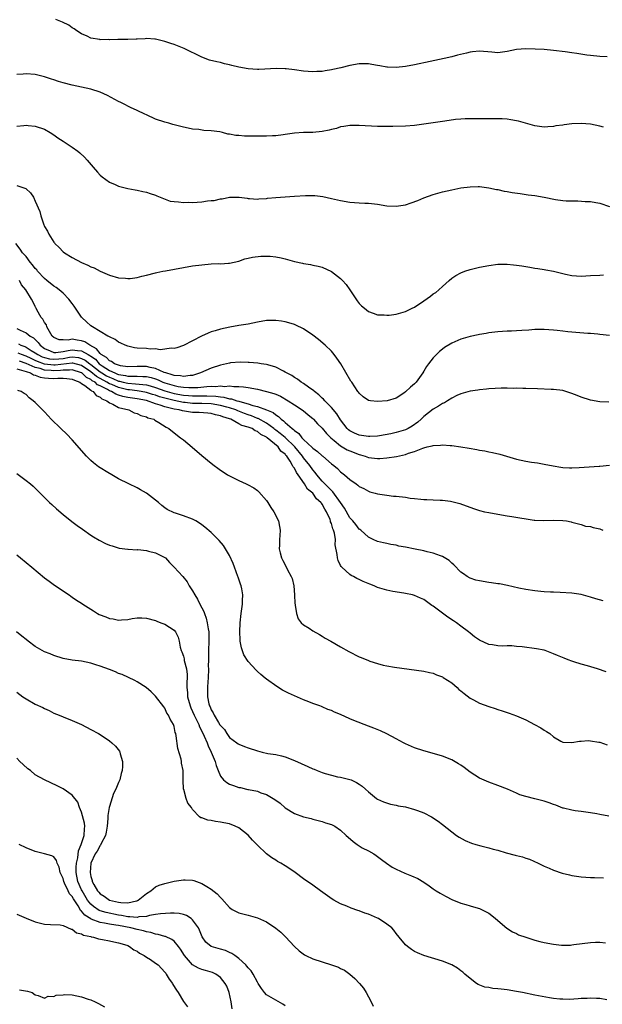
# Model space of a CAD drawing. Units: inches. Extents: x 2598000 to 2601000, y 1536000 to 1539000.
# Drawn here: x 2600502 to 2600628, y 1538624 to 1538837 of the extents above; entities that cross this region are included whole.
import ezdxf

# ---------------------------------------------------------------- set-up
doc = ezdxf.new("R2010")
doc.units = ezdxf.units.IN
doc.header["$MEASUREMENT"] = 0
doc.layers.add('LD25981536_10ft', color=102, linetype='Continuous')

msp = doc.modelspace()

# ---------------------------------------------------------------- linework, layer by layer
at = {"layer": 'LD25981536_10ft'}
for points, elevation in [([(2600628.59, 1538829.41), (2600627, 1538829.48), (2600625, 1538829.65), (2600624.23, 1538829.77), (2600622.06, 1538830.06), (2600621, 1538830.24), (2600619.55, 1538830.45), (2600617, 1538830.77), (2600615, 1538830.95), (2600613.06, 1538831.06), (2600611, 1538831.12), (2600609, 1538830.95), (2600607, 1538830.51), (2600605, 1538830.23), (2600603.65, 1538830.35), (2600601, 1538830.62), (2600599.52, 1538830.48), (2600599, 1538830.41), (2600598.2, 1538830.2), (2600596.27, 1538829.73), (2600595, 1538829.39), (2600593.4, 1538829), (2600590.33, 1538828.33), (2600587, 1538827.65), (2600585, 1538827.29), (2600583, 1538827.08), (2600581.15, 1538827.15), (2600581, 1538827.14), (2600579.45, 1538827.45), (2600579, 1538827.49), (2600577.74, 1538827.74), (2600577, 1538827.84), (2600575, 1538827.88), (2600573, 1538827.53), (2600571.02, 1538827.02), (2600569.34, 1538826.66), (2600569, 1538826.55), (2600567.63, 1538826.37), (2600567, 1538826.22), (2600565.83, 1538826.17), (2600565, 1538826.12), (2600563, 1538826.26), (2600561, 1538826.54), (2600559.24, 1538826.76), (2600559, 1538826.78), (2600557.15, 1538826.85), (2600553.35, 1538826.65), (2600553, 1538826.65), (2600551, 1538826.8), (2600549, 1538827.17), (2600547.49, 1538827.49), (2600547, 1538827.65), (2600545.87, 1538827.87), (2600545, 1538828.13), (2600544.27, 1538828.27), (2600542.68, 1538828.68), (2600541, 1538829.29), (2600537.19, 1538831.19), (2600535, 1538832.05), (2600534.27, 1538832.27), (2600533, 1538832.7), (2600531, 1538833.17), (2600530.84, 1538833.16), (2600529, 1538833.31), (2600528.74, 1538833.26), (2600527, 1538833.22), (2600526.8, 1538833.2), (2600525, 1538833.15), (2600523, 1538833.13), (2600522.86, 1538833.14), (2600521, 1538833.08), (2600520.91, 1538833.09), (2600519, 1538833.06), (2600518.91, 1538833.09), (2600517, 1538833.41), (2600516.18, 1538833.82), (2600515, 1538834.36), (2600513.99, 1538835), (2600513.42, 1538835.42), (2600513, 1538835.68), (2600512.22, 1538836.22), (2600510.89, 1538836.89), (2600509.45, 1538837.45)], 8620), ([(2600627.82, 1538814.18), (2600627, 1538814.39), (2600625, 1538814.79), (2600623, 1538814.93), (2600621, 1538814.86), (2600619.32, 1538814.68), (2600619, 1538814.62), (2600617.55, 1538814.45), (2600617, 1538814.3), (2600615.75, 1538814.25), (2600615, 1538814.13), (2600613, 1538814.44), (2600609.46, 1538815.46), (2600609, 1538815.53), (2600607.78, 1538815.78), (2600607, 1538815.88), (2600605.95, 1538815.95), (2600605, 1538815.99), (2600603.98, 1538815.98), (2600603, 1538815.96), (2600599.98, 1538815.98), (2600599, 1538816), (2600597.95, 1538815.95), (2600597, 1538815.93), (2600595.8, 1538815.8), (2600593.49, 1538815.49), (2600593, 1538815.4), (2600589, 1538814.78), (2600587, 1538814.54), (2600585, 1538814.39), (2600582.29, 1538814.29), (2600581, 1538814.3), (2600579.67, 1538814.33), (2600579, 1538814.33), (2600575, 1538814.49), (2600573, 1538814.5), (2600571.71, 1538814.29), (2600571, 1538814.23), (2600570.11, 1538813.89), (2600569, 1538813.69), (2600568.5, 1538813.5), (2600567, 1538813.22), (2600565, 1538813.01), (2600563, 1538812.99), (2600561, 1538812.89), (2600559, 1538812.58), (2600558.54, 1538812.54), (2600557, 1538812.29), (2600556.27, 1538812.27), (2600555, 1538812.19), (2600553, 1538812.21), (2600552.2, 1538812.2), (2600551, 1538812.24), (2600550.24, 1538812.24), (2600549, 1538812.34), (2600548.36, 1538812.36), (2600547, 1538812.64), (2600546.64, 1538812.64), (2600545.44, 1538813), (2600544.86, 1538813.14), (2600543, 1538813.39), (2600541.45, 1538813.45), (2600540.37, 1538813.63), (2600539, 1538813.75), (2600538.04, 1538813.96), (2600537, 1538814.13), (2600535, 1538814.64), (2600534.74, 1538814.74), (2600533.85, 1538815), (2600533, 1538815.23), (2600531, 1538815.93), (2600529, 1538816.83), (2600528.68, 1538817), (2600527, 1538817.74), (2600525.58, 1538818.42), (2600525, 1538818.71), (2600524.51, 1538819), (2600523.5, 1538819.5), (2600523, 1538819.71), (2600520.62, 1538821), (2600519, 1538821.7), (2600517, 1538822.37), (2600515, 1538822.84), (2600513, 1538823.24), (2600511, 1538823.75), (2600510.04, 1538824.04), (2600509, 1538824.39), (2600508.52, 1538824.52), (2600507, 1538825.05), (2600505, 1538825.54), (2600503, 1538825.7), (2600502.36, 1538825.64), (2600501, 1538825.56)], 8610), ([(2600501, 1538814.4), (2600502.5, 1538814.5), (2600503, 1538814.58), (2600503.44, 1538814.56), (2600505, 1538814.39), (2600507, 1538813.72), (2600508.22, 1538813), (2600509, 1538812.5), (2600509.86, 1538811.86), (2600511, 1538811.11), (2600513, 1538809.84), (2600514.2, 1538809), (2600514.64, 1538808.64), (2600515.64, 1538807.64), (2600516.23, 1538807), (2600517.48, 1538805.48), (2600518.42, 1538804.42), (2600519, 1538803.81), (2600519.43, 1538803.43), (2600521, 1538802.29), (2600522.26, 1538801.74), (2600523, 1538801.39), (2600525, 1538800.87), (2600526.58, 1538800.58), (2600527, 1538800.52), (2600528.24, 1538800.24), (2600529, 1538800.13), (2600529.79, 1538799.79), (2600531, 1538799.46), (2600531.28, 1538799.28), (2600534.17, 1538798.17), (2600535, 1538798.08), (2600535.96, 1538798.04), (2600537, 1538797.87), (2600538.09, 1538797.91), (2600539, 1538797.88), (2600541, 1538798.03), (2600542.21, 1538798.21), (2600543, 1538798.29), (2600543.67, 1538798.33), (2600545, 1538798.65), (2600545.36, 1538798.64), (2600547, 1538798.99), (2600549.03, 1538799.03), (2600550.78, 1538798.78), (2600551, 1538798.72), (2600551.28, 1538798.72), (2600553, 1538798.57), (2600553.35, 1538798.65), (2600555, 1538798.76), (2600555.19, 1538798.81), (2600557, 1538798.98), (2600561, 1538799.22), (2600563.41, 1538799.41), (2600565, 1538799.41), (2600565.4, 1538799.4), (2600567.17, 1538799.17), (2600569, 1538798.77), (2600571, 1538798.3), (2600573, 1538797.94), (2600575, 1538797.8), (2600576.24, 1538797.76), (2600577, 1538797.75), (2600579, 1538797.51), (2600581, 1538797.16), (2600583, 1538797.08), (2600585, 1538797.4), (2600586.23, 1538797.77), (2600587.69, 1538798.31), (2600589, 1538798.87), (2600591, 1538799.59), (2600593, 1538800.16), (2600595, 1538800.61), (2600597, 1538801.01), (2600599, 1538801.27), (2600600.7, 1538801.3), (2600601, 1538801.31), (2600603, 1538801.07), (2600604.7, 1538800.7), (2600605, 1538800.65), (2600606.35, 1538800.35), (2600607, 1538800.25), (2600608.06, 1538800.06), (2600609.79, 1538799.79), (2600611.55, 1538799.55), (2600613, 1538799.39), (2600615, 1538799.04), (2600617.47, 1538798.53), (2600619, 1538798.32), (2600619.78, 1538798.22), (2600621, 1538798.21), (2600622.24, 1538798.24), (2600623.89, 1538798.11), (2600625, 1538798.07), (2600626.15, 1538797.85), (2600627, 1538797.74), (2600629.15, 1538797)], 8600), ([(2600501, 1538801.58), (2600502.92, 1538800.92), (2600503, 1538800.83), (2600503.98, 1538799.98), (2600504.58, 1538799), (2600505, 1538798.14), (2600505.96, 1538795.96), (2600506.21, 1538795), (2600506.77, 1538793.23), (2600507, 1538792.68), (2600507.64, 1538791.64), (2600507.9, 1538791), (2600509, 1538789.26), (2600509.13, 1538789.13), (2600509.22, 1538789), (2600510.14, 1538788.14), (2600511, 1538787.23), (2600511.31, 1538787), (2600513, 1538785.96), (2600515, 1538784.89), (2600516.35, 1538784.35), (2600517, 1538783.95), (2600517.72, 1538783.72), (2600519, 1538783.02), (2600521, 1538782.17), (2600523, 1538781.59), (2600524.52, 1538781.48), (2600525, 1538781.43), (2600525.47, 1538781.47), (2600527, 1538781.68), (2600528.05, 1538781.95), (2600529, 1538782.15), (2600531, 1538782.64), (2600531.3, 1538782.7), (2600532.56, 1538783), (2600533.11, 1538783.11), (2600537, 1538783.82), (2600539, 1538784.14), (2600541, 1538784.41), (2600543, 1538784.59), (2600544.65, 1538784.65), (2600545, 1538784.64), (2600546.76, 1538784.76), (2600547, 1538784.75), (2600549, 1538785.21), (2600550.3, 1538785.7), (2600551, 1538785.82), (2600551.93, 1538786.07), (2600553.74, 1538786.26), (2600555, 1538786.3), (2600555.75, 1538786.25), (2600557, 1538786.12), (2600558.11, 1538785.89), (2600559, 1538785.66), (2600561, 1538785.12), (2600562.75, 1538784.75), (2600563, 1538784.67), (2600564.48, 1538784.48), (2600565, 1538784.34), (2600566.13, 1538784.13), (2600567, 1538783.89), (2600569, 1538782.97), (2600571, 1538781.41), (2600571.4, 1538781), (2600572.16, 1538780.16), (2600573, 1538778.99), (2600574.58, 1538776.58), (2600575, 1538776.02), (2600575.5, 1538775.5), (2600576.17, 1538775), (2600577, 1538774.28), (2600578.05, 1538773.95), (2600579, 1538773.6), (2600580.43, 1538773.57), (2600581, 1538773.5), (2600581.52, 1538773.52), (2600583, 1538773.72), (2600583.98, 1538774.02), (2600585, 1538774.27), (2600586.45, 1538775), (2600587, 1538775.26), (2600589, 1538776.63), (2600590.39, 1538777.61), (2600591, 1538778.1), (2600591.56, 1538778.44), (2600592.24, 1538779), (2600593, 1538779.74), (2600594.48, 1538781), (2600595, 1538781.49), (2600595.92, 1538782.08), (2600597, 1538782.67), (2600597.87, 1538783), (2600599, 1538783.38), (2600601, 1538783.89), (2600603, 1538784.26), (2600605, 1538784.53), (2600606.55, 1538784.55), (2600607, 1538784.57), (2600608.39, 1538784.39), (2600609, 1538784.35), (2600610.14, 1538784.14), (2600611.87, 1538783.87), (2600613, 1538783.67), (2600613.61, 1538783.61), (2600615, 1538783.38), (2600615.34, 1538783.34), (2600617.03, 1538783.03), (2600619.6, 1538782.4), (2600621, 1538782.08), (2600621.99, 1538781.99), (2600623, 1538781.94), (2600623.98, 1538782.02), (2600625, 1538782.07), (2600627, 1538782.19), (2600627.79, 1538782.21)], 8590), ([(2600629.09, 1538769.09), (2600627, 1538769.36), (2600626.61, 1538769.39), (2600625, 1538769.54), (2600624.43, 1538769.57), (2600621, 1538769.81), (2600620.08, 1538769.92), (2600619, 1538770.01), (2600617.83, 1538770.17), (2600617, 1538770.26), (2600615, 1538770.44), (2600613.59, 1538770.41), (2600613, 1538770.41), (2600611.71, 1538770.29), (2600610.2, 1538770.2), (2600609, 1538770.11), (2600607.92, 1538770.08), (2600607, 1538770.02), (2600606.01, 1538769.99), (2600605, 1538769.9), (2600603, 1538769.69), (2600602.43, 1538769.57), (2600601, 1538769.36), (2600600.72, 1538769.28), (2600599, 1538768.91), (2600597, 1538768.3), (2600595, 1538767.44), (2600593.48, 1538766.52), (2600593, 1538766.18), (2600592.34, 1538765.66), (2600591, 1538764.29), (2600589.99, 1538763), (2600589.57, 1538762.43), (2600589, 1538761.36), (2600588.78, 1538761), (2600587.36, 1538759), (2600587, 1538758.62), (2600586.08, 1538757.92), (2600585, 1538756.89), (2600584.65, 1538756.65), (2600583, 1538755.58), (2600581.05, 1538754.95), (2600579, 1538754.82), (2600577.46, 1538755), (2600577.06, 1538755.06), (2600577, 1538755.08), (2600575.84, 1538755.84), (2600575, 1538756.63), (2600574.86, 1538756.86), (2600574.74, 1538757), (2600573.39, 1538759), (2600573.22, 1538759.22), (2600571.03, 1538763), (2600570.21, 1538764.21), (2600569.62, 1538765), (2600569, 1538765.7), (2600567.67, 1538767), (2600566.21, 1538768.21), (2600565, 1538769.15), (2600563, 1538770.55), (2600561.33, 1538771.33), (2600561, 1538771.46), (2600559.83, 1538771.83), (2600559, 1538772.05), (2600558.19, 1538772.19), (2600557, 1538772.35), (2600555, 1538772.32), (2600553, 1538772), (2600551, 1538771.59), (2600549, 1538771.24), (2600547.08, 1538770.92), (2600545, 1538770.48), (2600543.86, 1538770.14), (2600543, 1538769.87), (2600542.36, 1538769.64), (2600540.92, 1538769), (2600539, 1538767.96), (2600537, 1538766.92), (2600535.57, 1538766.43), (2600535, 1538766.29), (2600534.35, 1538766.35), (2600533, 1538766.13), (2600531.96, 1538766.04), (2600531, 1538766.19), (2600529.82, 1538766.18), (2600529, 1538766.27), (2600527, 1538766.4), (2600526.45, 1538766.45), (2600525, 1538766.77), (2600524.39, 1538767), (2600523.48, 1538767.48), (2600523, 1538767.68), (2600522.25, 1538768.25), (2600521, 1538768.8), (2600520.9, 1538768.9), (2600520.68, 1538769), (2600519, 1538769.98), (2600517.33, 1538771), (2600517, 1538771.22), (2600516.04, 1538772.04), (2600515.07, 1538773), (2600515, 1538773.08), (2600513.69, 1538775), (2600513.43, 1538775.43), (2600513, 1538776), (2600512.27, 1538777), (2600511, 1538778.25), (2600510.14, 1538779), (2600509.52, 1538779.52), (2600509, 1538779.81), (2600507.51, 1538781), (2600507, 1538781.44), (2600505.49, 1538783), (2600505.3, 1538783.3), (2600505, 1538783.62), (2600504.42, 1538784.42), (2600503.89, 1538785), (2600503, 1538786.17), (2600502.25, 1538787), (2600501.76, 1538787.76), (2600500.78, 1538789)], 8580), ([(2600629, 1538754.72), (2600627, 1538754.78), (2600625, 1538755.1), (2600623, 1538755.77), (2600622.12, 1538756.12), (2600621, 1538756.6), (2600619.68, 1538757), (2600619, 1538757.19), (2600617, 1538757.43), (2600616.54, 1538757.46), (2600613.54, 1538757.54), (2600611, 1538757.66), (2600610.35, 1538757.65), (2600609, 1538757.7), (2600608.33, 1538757.67), (2600607, 1538757.69), (2600605.69, 1538757.69), (2600604.38, 1538757.62), (2600603, 1538757.57), (2600602.5, 1538757.5), (2600601, 1538757.39), (2600600.68, 1538757.32), (2600599, 1538757.07), (2600597, 1538756.49), (2600596.1, 1538756.1), (2600595, 1538755.56), (2600594.13, 1538755), (2600593.43, 1538754.57), (2600593, 1538754.4), (2600592.18, 1538753.82), (2600591, 1538753.15), (2600589, 1538751.57), (2600588.43, 1538751), (2600587.67, 1538750.33), (2600586.49, 1538749.51), (2600585.6, 1538749), (2600585, 1538748.71), (2600583, 1538748.12), (2600581.84, 1538747.84), (2600579.42, 1538747.42), (2600579, 1538747.37), (2600577.29, 1538747.29), (2600577, 1538747.27), (2600575.51, 1538747.51), (2600575, 1538747.55), (2600574.01, 1538748.01), (2600573, 1538748.49), (2600572.72, 1538748.72), (2600572.44, 1538749), (2600571, 1538750.86), (2600570.17, 1538752.17), (2600569, 1538753.54), (2600567.56, 1538755), (2600567.31, 1538755.31), (2600567, 1538755.57), (2600566.28, 1538756.28), (2600565.32, 1538757), (2600565.17, 1538757.17), (2600564.07, 1538757.93), (2600563, 1538758.71), (2600562.5, 1538759), (2600561.66, 1538759.66), (2600561, 1538760.05), (2600560.43, 1538760.43), (2600559.29, 1538761), (2600559, 1538761.2), (2600558.62, 1538761.38), (2600557, 1538762.25), (2600555.26, 1538762.74), (2600555, 1538762.84), (2600553.81, 1538763), (2600553.11, 1538763.11), (2600551.26, 1538763.26), (2600551, 1538763.24), (2600549.31, 1538763.31), (2600547.17, 1538763.17), (2600547, 1538763.15), (2600545, 1538762.71), (2600543, 1538762.01), (2600540.74, 1538761), (2600539, 1538760.48), (2600538.47, 1538760.47), (2600537, 1538760.22), (2600536.35, 1538760.35), (2600535, 1538760.43), (2600534.59, 1538760.59), (2600533.2, 1538761), (2600532.87, 1538761.13), (2600531, 1538762), (2600529.83, 1538762.17), (2600529, 1538762.38), (2600527, 1538762.38), (2600525, 1538762.35), (2600523.44, 1538762.56), (2600523, 1538762.66), (2600522.1, 1538763), (2600521.46, 1538763.46), (2600521, 1538763.63), (2600520.36, 1538764.36), (2600519.26, 1538765), (2600519, 1538765.23), (2600518.24, 1538766.25), (2600516.75, 1538767), (2600515.72, 1538767.72), (2600515, 1538767.97), (2600514.08, 1538768.08), (2600513, 1538768.28), (2600512.07, 1538768.07), (2600511, 1538768.14), (2600510.18, 1538768.18), (2600509, 1538768.65), (2600508.67, 1538769), (2600508.06, 1538769.94), (2600507.51, 1538771), (2600507.4, 1538771.4), (2600507, 1538771.92), (2600506.66, 1538772.66), (2600506.27, 1538773), (2600505.33, 1538774.67), (2600505.18, 1538775), (2600505.11, 1538775.11), (2600505, 1538775.35), (2600504.44, 1538776.44), (2600504.21, 1538777), (2600502.98, 1538779), (2600502.04, 1538780.04), (2600501.57, 1538781)], 8570), ([(2600501, 1538770.63), (2600501.73, 1538770.27), (2600503, 1538769.71), (2600503.9, 1538769), (2600504.59, 1538768.59), (2600505.62, 1538767.62), (2600506.03, 1538767), (2600507, 1538766.29), (2600508.2, 1538765.8), (2600509, 1538765.43), (2600509.42, 1538765.42), (2600511, 1538765.63), (2600512.1, 1538765.9), (2600513, 1538766.02), (2600514.11, 1538765.89), (2600515, 1538765.82), (2600516.41, 1538765), (2600516.81, 1538764.81), (2600517, 1538764.65), (2600517.98, 1538763.98), (2600518.81, 1538763), (2600519, 1538762.85), (2600519.48, 1538762.52), (2600521, 1538761.55), (2600522.17, 1538761), (2600522.78, 1538760.78), (2600523, 1538760.68), (2600524.46, 1538760.46), (2600525, 1538760.32), (2600526.33, 1538760.33), (2600527, 1538760.28), (2600528.27, 1538760.27), (2600529, 1538760.21), (2600530.02, 1538760.02), (2600531, 1538759.71), (2600531.52, 1538759.52), (2600532.57, 1538759), (2600533, 1538758.84), (2600535, 1538758.27), (2600535.9, 1538758.1), (2600537, 1538757.96), (2600538.16, 1538757.84), (2600540.14, 1538757.86), (2600542.1, 1538758.1), (2600543, 1538758.13), (2600543.93, 1538758.07), (2600545, 1538758.21), (2600545.9, 1538758.1), (2600547, 1538758.21), (2600547.9, 1538758.1), (2600549, 1538758.11), (2600550.02, 1538758.02), (2600551, 1538757.85), (2600553, 1538757.47), (2600555, 1538757.01), (2600556.56, 1538756.56), (2600557, 1538756.39), (2600557.98, 1538755.98), (2600559.64, 1538755), (2600561, 1538754.09), (2600562.9, 1538752.9), (2600563.98, 1538751.98), (2600565, 1538751.15), (2600565.16, 1538751), (2600566.02, 1538750.02), (2600567, 1538749.09), (2600567.92, 1538747.92), (2600568.85, 1538747), (2600569.57, 1538746.43), (2600571, 1538745.26), (2600572.41, 1538744.41), (2600573, 1538744.15), (2600575, 1538743.35), (2600575.29, 1538743.29), (2600576.27, 1538743), (2600577, 1538742.75), (2600579, 1538742.5), (2600579.5, 1538742.5), (2600581, 1538742.62), (2600583.04, 1538742.96), (2600585, 1538743.4), (2600585.65, 1538743.65), (2600587, 1538744.05), (2600588.74, 1538744.74), (2600589, 1538744.82), (2600589.71, 1538745), (2600590.78, 1538745.22), (2600591, 1538745.33), (2600592.62, 1538745.38), (2600593, 1538745.46), (2600594.69, 1538745.31), (2600595, 1538745.31), (2600597, 1538745.04), (2600598.77, 1538744.77), (2600600.46, 1538744.46), (2600601, 1538744.34), (2600602.14, 1538744.14), (2600603, 1538743.95), (2600603.81, 1538743.81), (2600605.43, 1538743.43), (2600609, 1538742.37), (2600611, 1538741.9), (2600612.29, 1538741.71), (2600613.55, 1538741.55), (2600615, 1538741.31), (2600616.91, 1538740.91), (2600618.61, 1538740.61), (2600619, 1538740.57), (2600620.49, 1538740.49), (2600621, 1538740.49), (2600622.57, 1538740.57), (2600626.86, 1538740.86), (2600627, 1538740.86), (2600629.09, 1538741.09)], 8560), ([(2600501.33, 1538767.33), (2600501.9, 1538767), (2600502.72, 1538766.72), (2600503, 1538766.59), (2600504.1, 1538765.9), (2600505, 1538765.38), (2600505.51, 1538765), (2600506.51, 1538764.51), (2600507, 1538764.32), (2600508.07, 1538764.07), (2600509, 1538763.96), (2600510.06, 1538764.06), (2600511, 1538764.16), (2600512.39, 1538764.39), (2600513, 1538764.46), (2600514.33, 1538764.33), (2600515, 1538764.17), (2600515.79, 1538763.79), (2600516.78, 1538763), (2600517, 1538762.84), (2600519, 1538761.24), (2600519.35, 1538761), (2600520.39, 1538760.39), (2600521, 1538760.07), (2600521.79, 1538759.79), (2600523, 1538759.24), (2600523.21, 1538759.21), (2600524.01, 1538759), (2600525, 1538758.77), (2600526.67, 1538758.67), (2600527.44, 1538758.56), (2600529, 1538758.44), (2600529.8, 1538758.2), (2600531, 1538757.89), (2600533, 1538757.14), (2600533.48, 1538757), (2600535, 1538756.6), (2600537, 1538756.24), (2600538.14, 1538756.14), (2600539, 1538756.05), (2600540.06, 1538756.06), (2600541, 1538756.04), (2600542.06, 1538756.06), (2600544, 1538756), (2600545, 1538755.84), (2600545.78, 1538755.78), (2600547, 1538755.43), (2600547.4, 1538755.4), (2600548.55, 1538755), (2600549, 1538754.89), (2600549.18, 1538754.82), (2600551, 1538754.35), (2600552.01, 1538753.99), (2600553, 1538753.76), (2600555, 1538753.03), (2600556.44, 1538752.44), (2600557, 1538751.94), (2600557.59, 1538751.59), (2600558.12, 1538751), (2600558.65, 1538750.65), (2600559, 1538750.29), (2600560.5, 1538749), (2600560.8, 1538748.8), (2600561, 1538748.58), (2600561.95, 1538747.95), (2600562.63, 1538747), (2600563, 1538746.61), (2600564.87, 1538744.87), (2600565, 1538744.73), (2600566.03, 1538744.02), (2600567, 1538743.11), (2600567.15, 1538743), (2600569, 1538741.37), (2600569.52, 1538741), (2600570.33, 1538740.33), (2600571, 1538739.61), (2600571.82, 1538739), (2600573, 1538737.94), (2600574.34, 1538737), (2600574.74, 1538736.74), (2600575, 1538736.47), (2600575.99, 1538735.99), (2600577, 1538735.42), (2600577.32, 1538735.32), (2600578.43, 1538735), (2600579, 1538734.85), (2600581, 1538734.57), (2600582.39, 1538734.39), (2600583, 1538734.34), (2600585, 1538734.11), (2600586.04, 1538733.96), (2600587, 1538733.87), (2600588.3, 1538733.7), (2600589, 1538733.66), (2600589.66, 1538733.66), (2600591, 1538733.55), (2600592.53, 1538733.47), (2600593, 1538733.47), (2600594.74, 1538733.26), (2600595, 1538733.24), (2600596.79, 1538732.79), (2600599.71, 1538731.71), (2600601, 1538731.28), (2600602.1, 1538731), (2600603, 1538730.8), (2600605, 1538730.44), (2600607, 1538730.13), (2600608.01, 1538729.99), (2600612.81, 1538729.19), (2600613, 1538729.17), (2600614.93, 1538729.07), (2600617, 1538729.14), (2600619, 1538729.09), (2600619.84, 1538729), (2600620.83, 1538728.83), (2600621, 1538728.75), (2600623, 1538728.23), (2600623.9, 1538727.9), (2600625, 1538727.8), (2600625.56, 1538727.56), (2600627, 1538727.28), (2600627.19, 1538727.19), (2600627.65, 1538727)], 8550), ([(2600627.75, 1538711.75), (2600626.16, 1538712.16), (2600625, 1538712.53), (2600623, 1538713.07), (2600621, 1538713.38), (2600618.47, 1538713.53), (2600617, 1538713.57), (2600616.38, 1538713.62), (2600615, 1538713.67), (2600614.24, 1538713.76), (2600613, 1538713.86), (2600611, 1538714.18), (2600609.5, 1538714.5), (2600607.05, 1538715.05), (2600605.37, 1538715.37), (2600605, 1538715.4), (2600603.63, 1538715.63), (2600603, 1538715.68), (2600601, 1538716.04), (2600600.23, 1538716.23), (2600599, 1538716.62), (2600598.32, 1538717), (2600597.53, 1538717.53), (2600597, 1538717.94), (2600595.48, 1538719.48), (2600595, 1538719.88), (2600594.43, 1538720.43), (2600593, 1538721.3), (2600592.57, 1538721.43), (2600591, 1538722.05), (2600589.69, 1538722.31), (2600589, 1538722.51), (2600587.13, 1538722.87), (2600585, 1538723.32), (2600583.57, 1538723.57), (2600583, 1538723.73), (2600581.88, 1538723.88), (2600581, 1538724.1), (2600580.24, 1538724.24), (2600579, 1538724.53), (2600578.01, 1538725), (2600577, 1538725.46), (2600575.36, 1538727), (2600575.16, 1538727.16), (2600575, 1538727.26), (2600574.26, 1538728.26), (2600573.62, 1538729), (2600573, 1538729.69), (2600571.8, 1538731.8), (2600570.98, 1538733), (2600569.31, 1538735.31), (2600569, 1538735.56), (2600568.32, 1538736.32), (2600567.59, 1538737), (2600567, 1538737.62), (2600565.84, 1538739), (2600565.5, 1538739.5), (2600565, 1538740.08), (2600564.37, 1538741), (2600563, 1538742.68), (2600562.77, 1538743), (2600561.1, 1538745), (2600559.02, 1538747.02), (2600557.91, 1538747.91), (2600557, 1538748.62), (2600556.77, 1538748.77), (2600556.53, 1538749), (2600555, 1538750.15), (2600553.14, 1538751.14), (2600553, 1538751.19), (2600551.71, 1538751.71), (2600551, 1538751.94), (2600550.23, 1538752.23), (2600548.79, 1538752.79), (2600548.34, 1538753), (2600547, 1538753.46), (2600546.39, 1538753.61), (2600545, 1538754), (2600543, 1538754.32), (2600541, 1538754.38), (2600539, 1538754.41), (2600537.4, 1538754.6), (2600537, 1538754.63), (2600535, 1538755.05), (2600533, 1538755.54), (2600531.87, 1538755.87), (2600531, 1538756.19), (2600530.36, 1538756.36), (2600529, 1538756.8), (2600527.85, 1538757), (2600527, 1538757.13), (2600525.35, 1538757.35), (2600525, 1538757.37), (2600523, 1538757.84), (2600521.52, 1538758.48), (2600521, 1538758.68), (2600520.47, 1538759), (2600518.23, 1538760.23), (2600517, 1538761.26), (2600515, 1538762.64), (2600513.11, 1538763.11), (2600513, 1538763.13), (2600509.28, 1538762.72), (2600509, 1538762.7), (2600507, 1538762.92), (2600505.49, 1538763.49), (2600505, 1538763.72), (2600504.11, 1538764.11), (2600503, 1538764.64), (2600501.99, 1538765), (2600501.32, 1538765.32)], 8540), ([(2600501, 1538761.89), (2600502.51, 1538761.49), (2600503, 1538761.31), (2600503.93, 1538761), (2600504.59, 1538760.59), (2600505, 1538760.5), (2600506.07, 1538760.07), (2600507, 1538759.92), (2600507.85, 1538759.85), (2600509, 1538759.79), (2600509.88, 1538759.88), (2600511, 1538759.87), (2600511.84, 1538759.84), (2600513, 1538759.68), (2600513.44, 1538759.44), (2600514.64, 1538759), (2600515, 1538758.74), (2600515.69, 1538758.31), (2600517, 1538757.29), (2600517.15, 1538757.15), (2600517.51, 1538757), (2600518.12, 1538756.12), (2600519, 1538755.78), (2600519.38, 1538755.38), (2600520.45, 1538755), (2600521, 1538754.56), (2600521.73, 1538754.27), (2600523, 1538753.54), (2600525.2, 1538753), (2600526.39, 1538752.39), (2600527, 1538752.23), (2600527.82, 1538751.82), (2600529, 1538751.51), (2600529.33, 1538751.33), (2600530.59, 1538751), (2600530.82, 1538750.82), (2600531.7, 1538750.3), (2600533.25, 1538749.25), (2600533.89, 1538749), (2600535, 1538748.06), (2600536.41, 1538747), (2600537, 1538746.52), (2600538.93, 1538744.93), (2600541, 1538743.16), (2600543, 1538741.49), (2600543.63, 1538741), (2600544.43, 1538740.43), (2600545, 1538740.01), (2600545.62, 1538739.62), (2600546.56, 1538739), (2600547, 1538738.74), (2600549, 1538737.73), (2600550.59, 1538737), (2600550.89, 1538736.89), (2600552.2, 1538736.19), (2600553, 1538735.6), (2600553.32, 1538735.32), (2600555, 1538733.42), (2600555.29, 1538733), (2600555.94, 1538731.94), (2600556.58, 1538731), (2600557.56, 1538729), (2600557.77, 1538727.77), (2600557.93, 1538727), (2600557.87, 1538725.87), (2600557.79, 1538725), (2600557.77, 1538723.77), (2600557.7, 1538723), (2600557.91, 1538722.09), (2600558.18, 1538721), (2600558.48, 1538720.48), (2600559, 1538719.52), (2600559.54, 1538718.46), (2600560.34, 1538717), (2600560.52, 1538716.52), (2600560.89, 1538715), (2600561.04, 1538713), (2600561.13, 1538711.13), (2600561.14, 1538711), (2600561.2, 1538710.8), (2600561.43, 1538709), (2600561.8, 1538707.8), (2600562.46, 1538707), (2600563, 1538706.52), (2600564.22, 1538705.78), (2600565, 1538705.27), (2600566.42, 1538704.42), (2600567, 1538704.1), (2600567.68, 1538703.68), (2600568.89, 1538703), (2600571, 1538701.76), (2600572.76, 1538700.76), (2600575, 1538699.63), (2600575.46, 1538699.46), (2600577, 1538698.8), (2600577.32, 1538698.68), (2600579, 1538698.15), (2600580.16, 1538697.84), (2600581, 1538697.66), (2600582.62, 1538697.38), (2600589, 1538696.49), (2600590.2, 1538696.2), (2600591, 1538696.07), (2600591.7, 1538695.7), (2600593, 1538695.29), (2600593.16, 1538695.16), (2600595, 1538693.99), (2600596.17, 1538693), (2600596.58, 1538692.58), (2600597, 1538692.28), (2600597.67, 1538691.67), (2600599, 1538690.67), (2600599.69, 1538690.31), (2600601, 1538689.59), (2600603, 1538688.87), (2600604.43, 1538688.43), (2600605, 1538688.21), (2600605.94, 1538687.94), (2600607, 1538687.55), (2600607.43, 1538687.43), (2600609, 1538686.84), (2600611, 1538685.98), (2600612.92, 1538685), (2600614.27, 1538684.27), (2600615, 1538683.75), (2600615.5, 1538683.5), (2600616.22, 1538683), (2600617, 1538682.33), (2600618.59, 1538681.41), (2600619, 1538681.19), (2600621, 1538681.06), (2600622.63, 1538681.37), (2600623, 1538681.37), (2600624.5, 1538681.5), (2600625, 1538681.45), (2600626.83, 1538681.17), (2600627, 1538681.13), (2600628.58, 1538680.58)], 8520), ([(2600628.37, 1538696.37), (2600626.51, 1538697), (2600624.35, 1538697.65), (2600623, 1538698.04), (2600621.44, 1538698.56), (2600621, 1538698.69), (2600620.21, 1538699), (2600619.32, 1538699.32), (2600617.9, 1538699.9), (2600617, 1538700.29), (2600615.18, 1538701), (2600615, 1538701.05), (2600613.37, 1538701.37), (2600610.25, 1538701.75), (2600609, 1538701.85), (2600608.04, 1538701.96), (2600607, 1538701.97), (2600605.94, 1538701.94), (2600605, 1538701.99), (2600603.81, 1538702.19), (2600603, 1538702.28), (2600601, 1538703.23), (2600599.97, 1538703.97), (2600599, 1538704.7), (2600598.65, 1538705), (2600597, 1538706.26), (2600596.06, 1538707), (2600595.42, 1538707.42), (2600594.18, 1538708.18), (2600593, 1538709.05), (2600591, 1538710.58), (2600590.72, 1538710.72), (2600589.55, 1538711.55), (2600589, 1538712), (2600588.28, 1538712.28), (2600587, 1538712.88), (2600586.5, 1538713), (2600585, 1538713.31), (2600584.65, 1538713.35), (2600582.25, 1538713.75), (2600581, 1538714.01), (2600579, 1538714.64), (2600578.23, 1538715), (2600577.32, 1538715.32), (2600575.89, 1538715.89), (2600575, 1538716.33), (2600574.53, 1538716.53), (2600573.75, 1538717), (2600573.24, 1538717.24), (2600573, 1538717.41), (2600571.24, 1538719), (2600571.12, 1538719.12), (2600571, 1538719.4), (2600570.44, 1538720.44), (2600570.29, 1538721), (2600570.23, 1538721.77), (2600569.85, 1538723.85), (2600569.86, 1538725), (2600569.67, 1538726.33), (2600569.47, 1538727), (2600569.31, 1538727.31), (2600569, 1538728.47), (2600568.84, 1538728.84), (2600568.82, 1538729), (2600568.71, 1538729.29), (2600567.91, 1538731), (2600567.55, 1538731.55), (2600567, 1538732.65), (2600566.83, 1538732.83), (2600566.75, 1538733), (2600565.81, 1538733.81), (2600564.99, 1538735), (2600563.87, 1538735.87), (2600563.21, 1538737), (2600561.81, 1538739), (2600561.45, 1538739.45), (2600561, 1538740.4), (2600560.72, 1538740.72), (2600560.62, 1538741), (2600560.08, 1538741.92), (2600559.34, 1538743), (2600559.17, 1538743.17), (2600559, 1538743.42), (2600558.09, 1538744.09), (2600557.48, 1538745), (2600555.11, 1538747), (2600555, 1538747.09), (2600553.73, 1538747.73), (2600553, 1538748.38), (2600552.52, 1538748.52), (2600551.85, 1538749), (2600551, 1538749.31), (2600549.65, 1538749.65), (2600549, 1538750.03), (2600547.24, 1538751), (2600547, 1538751.09), (2600545.52, 1538751.52), (2600545, 1538751.75), (2600543.95, 1538751.95), (2600543, 1538752.23), (2600542.31, 1538752.31), (2600540.45, 1538752.45), (2600539, 1538752.49), (2600538.54, 1538752.54), (2600536.79, 1538752.79), (2600536.08, 1538753), (2600535, 1538753.18), (2600534.75, 1538753.25), (2600533, 1538753.66), (2600531.96, 1538754.04), (2600531, 1538754.3), (2600529, 1538755.02), (2600527, 1538755.39), (2600525, 1538755.7), (2600523.92, 1538755.92), (2600523, 1538756.22), (2600522.39, 1538756.39), (2600521.44, 1538757), (2600521, 1538757.17), (2600520.57, 1538757.43), (2600519, 1538758.23), (2600518.45, 1538758.45), (2600517.91, 1538759), (2600517.32, 1538759.32), (2600517, 1538759.59), (2600516.06, 1538760.06), (2600515.07, 1538761), (2600515, 1538761.05), (2600513, 1538761.68), (2600512.39, 1538761.61), (2600511, 1538761.64), (2600510.43, 1538761.57), (2600509, 1538761.49), (2600508.45, 1538761.55), (2600507, 1538761.62), (2600506.05, 1538761.95), (2600505, 1538762.21), (2600503, 1538763.07), (2600501.55, 1538763.55)], 8530), ([(2600629, 1538665.13), (2600627, 1538665.54), (2600626.36, 1538665.64), (2600625, 1538665.89), (2600623.97, 1538666.03), (2600623, 1538666.2), (2600621.67, 1538666.33), (2600621, 1538666.46), (2600619.14, 1538666.86), (2600619, 1538666.9), (2600617.52, 1538667.52), (2600617, 1538667.67), (2600616.06, 1538668.06), (2600615, 1538668.42), (2600613, 1538668.92), (2600611, 1538669.39), (2600609.75, 1538669.75), (2600609, 1538670.1), (2600607.04, 1538670.96), (2600605, 1538671.82), (2600603, 1538672.5), (2600601, 1538673.4), (2600599, 1538674.69), (2600597.67, 1538675.67), (2600597, 1538676.15), (2600596.47, 1538676.47), (2600595, 1538677.32), (2600593, 1538678.1), (2600590.76, 1538678.76), (2600589, 1538679.25), (2600587, 1538679.91), (2600585, 1538680.78), (2600584.56, 1538681), (2600583, 1538681.88), (2600581, 1538682.94), (2600579.59, 1538683.59), (2600578.17, 1538684.17), (2600577, 1538684.63), (2600573.84, 1538685.84), (2600573, 1538686.2), (2600571, 1538687.12), (2600569.68, 1538687.68), (2600569, 1538688), (2600568.24, 1538688.24), (2600567, 1538688.8), (2600566.85, 1538688.85), (2600566.5, 1538689), (2600565, 1538689.53), (2600564.11, 1538689.89), (2600563, 1538690.31), (2600559.74, 1538691.74), (2600558.42, 1538692.42), (2600557.18, 1538693.18), (2600555, 1538694.76), (2600554.69, 1538695), (2600553.76, 1538695.76), (2600553, 1538696.47), (2600552.71, 1538696.71), (2600551, 1538698.57), (2600550.04, 1538700.04), (2600549.54, 1538701.54), (2600549.3, 1538703), (2600549.27, 1538703.27), (2600549.2, 1538705), (2600549.27, 1538707), (2600549.47, 1538709), (2600549.76, 1538711), (2600549.79, 1538711.79), (2600549.86, 1538713), (2600549.65, 1538714.35), (2600549.51, 1538715), (2600549.35, 1538715.35), (2600548.84, 1538716.84), (2600548.8, 1538717), (2600548.03, 1538719), (2600547.77, 1538719.77), (2600547, 1538721.52), (2600546.12, 1538723), (2600545.68, 1538723.68), (2600544.77, 1538724.77), (2600543, 1538726.51), (2600541.66, 1538727.66), (2600541, 1538728.16), (2600540.5, 1538728.5), (2600539.68, 1538729), (2600539, 1538729.37), (2600537, 1538730.11), (2600535.31, 1538730.69), (2600535, 1538730.78), (2600533.51, 1538731.51), (2600533, 1538731.86), (2600532.36, 1538732.36), (2600531.64, 1538733), (2600529, 1538735.03), (2600527.76, 1538735.76), (2600527, 1538736.18), (2600525.18, 1538737), (2600523, 1538738.12), (2600521.2, 1538739.2), (2600521, 1538739.29), (2600518.69, 1538740.69), (2600518.32, 1538741), (2600517.57, 1538741.57), (2600517, 1538742.07), (2600516.09, 1538743), (2600513, 1538746.57), (2600511.8, 1538747.8), (2600510.48, 1538749), (2600508.42, 1538751), (2600507.76, 1538751.77), (2600507, 1538752.59), (2600506.57, 1538753), (2600505, 1538754.65), (2600504.57, 1538755), (2600503.65, 1538755.65), (2600503, 1538756.35), (2600502.58, 1538756.58), (2600501.96, 1538757), (2600501.2, 1538757.2)], 8510), ([(2600501, 1538739.24), (2600503, 1538737.75), (2600503.93, 1538737), (2600504.5, 1538736.5), (2600505.54, 1538735.54), (2600508.05, 1538733), (2600508.54, 1538732.54), (2600509.59, 1538731.59), (2600511, 1538730.39), (2600512.89, 1538728.89), (2600514.03, 1538728.03), (2600515.2, 1538727.2), (2600517, 1538725.96), (2600517.58, 1538725.58), (2600518.83, 1538724.83), (2600520.16, 1538724.16), (2600521, 1538723.79), (2600521.59, 1538723.59), (2600523.13, 1538723.13), (2600525, 1538722.89), (2600525.1, 1538722.9), (2600527, 1538722.79), (2600527.19, 1538722.81), (2600529, 1538722.59), (2600529.5, 1538722.5), (2600531, 1538722.12), (2600533, 1538721.1), (2600533.12, 1538721), (2600534.03, 1538720.03), (2600535.04, 1538719), (2600536.86, 1538717), (2600537.81, 1538715.81), (2600538.28, 1538715), (2600539, 1538713.86), (2600539.47, 1538713), (2600540.08, 1538712.08), (2600540.58, 1538711), (2600541.42, 1538709.42), (2600541.54, 1538709), (2600541.95, 1538707.95), (2600542.17, 1538707), (2600542.35, 1538705.65), (2600542.48, 1538705), (2600542.53, 1538703), (2600542.46, 1538701), (2600542.46, 1538700.46), (2600542.4, 1538699), (2600542.38, 1538697.62), (2600542.41, 1538697), (2600542.36, 1538695), (2600542.29, 1538694.29), (2600542.21, 1538693), (2600542.21, 1538691), (2600542.53, 1538689.47), (2600542.65, 1538689), (2600542.77, 1538688.77), (2600543, 1538688.18), (2600543.47, 1538687.47), (2600543.68, 1538687), (2600544.6, 1538685.4), (2600544.91, 1538684.91), (2600545, 1538684.76), (2600545.87, 1538683.87), (2600546.37, 1538683), (2600547, 1538682.19), (2600548.55, 1538681), (2600548.82, 1538680.82), (2600549, 1538680.71), (2600550.21, 1538680.21), (2600551, 1538679.92), (2600553, 1538679.25), (2600554, 1538679), (2600555.28, 1538678.72), (2600557, 1538678.46), (2600558.2, 1538678.2), (2600559, 1538677.97), (2600561, 1538677.2), (2600563.91, 1538675.91), (2600565, 1538675.4), (2600565.29, 1538675.29), (2600565.96, 1538675), (2600567, 1538674.58), (2600567.62, 1538674.38), (2600569, 1538673.99), (2600570.31, 1538673.69), (2600571, 1538673.58), (2600573, 1538673.1), (2600573.26, 1538673), (2600574.44, 1538672.44), (2600575, 1538672.05), (2600575.64, 1538671.64), (2600576.38, 1538671), (2600577, 1538670.39), (2600578.75, 1538669), (2600579, 1538668.83), (2600580.27, 1538668.27), (2600581.76, 1538667.76), (2600583, 1538667.56), (2600583.42, 1538667.42), (2600585, 1538667.16), (2600587, 1538666.63), (2600587.63, 1538666.37), (2600589, 1538665.86), (2600590.67, 1538665), (2600592.07, 1538664.07), (2600593, 1538663.38), (2600596.04, 1538661), (2600596.61, 1538660.61), (2600597.89, 1538659.89), (2600599.3, 1538659.3), (2600600.23, 1538659), (2600601.28, 1538658.72), (2600603, 1538658.31), (2600603.98, 1538658.02), (2600605, 1538657.78), (2600606.76, 1538657.24), (2600608.72, 1538656.72), (2600609, 1538656.62), (2600610.33, 1538656.33), (2600611, 1538656.07), (2600611.83, 1538655.83), (2600613.7, 1538655), (2600615, 1538654.35), (2600616.11, 1538653.89), (2600617, 1538653.49), (2600618.86, 1538652.86), (2600620.45, 1538652.45), (2600621, 1538652.34), (2600623, 1538652.03), (2600625, 1538651.88), (2600625.86, 1538651.86), (2600627.82, 1538651.82)], 8500), ([(2600501, 1538721.66), (2600501.78, 1538721), (2600504.27, 1538719), (2600507, 1538716.73), (2600507.98, 1538715.98), (2600509.13, 1538715.13), (2600512.29, 1538713), (2600512.7, 1538712.7), (2600513, 1538712.53), (2600513.9, 1538711.9), (2600515, 1538711.21), (2600515.29, 1538711), (2600517.57, 1538709.57), (2600518.45, 1538709), (2600518.8, 1538708.8), (2600520.23, 1538708.23), (2600521, 1538707.9), (2600521.81, 1538707.81), (2600523, 1538707.52), (2600523.64, 1538707.64), (2600525, 1538707.7), (2600525.91, 1538707.91), (2600527, 1538708.05), (2600528.05, 1538708.05), (2600529, 1538707.99), (2600531, 1538707.45), (2600531.3, 1538707.3), (2600532.15, 1538707), (2600533, 1538706.66), (2600535, 1538705.39), (2600535.33, 1538705), (2600535.87, 1538703.87), (2600536.12, 1538703), (2600536.31, 1538701.69), (2600536.51, 1538701), (2600536.68, 1538700.68), (2600537, 1538699.74), (2600537.16, 1538699.16), (2600537.21, 1538698.79), (2600537.69, 1538697), (2600537.81, 1538695.81), (2600537.83, 1538695), (2600537.77, 1538694.23), (2600537.76, 1538693), (2600537.89, 1538691.89), (2600537.93, 1538691), (2600538.48, 1538689), (2600538.62, 1538688.62), (2600539, 1538687.81), (2600539.34, 1538687), (2600539.69, 1538686.31), (2600540.31, 1538685), (2600540.48, 1538684.48), (2600541, 1538683.54), (2600541.52, 1538682.48), (2600542.13, 1538681), (2600542.35, 1538680.35), (2600543.02, 1538678.98), (2600543.85, 1538677), (2600544.09, 1538676.09), (2600544.52, 1538675), (2600545, 1538673.84), (2600545.67, 1538673), (2600546.41, 1538672.41), (2600547, 1538672.06), (2600547.81, 1538671.81), (2600549, 1538671.39), (2600549.35, 1538671.35), (2600550.68, 1538671), (2600550.95, 1538670.95), (2600551.1, 1538670.9), (2600553, 1538670.53), (2600553.77, 1538670.23), (2600555, 1538669.87), (2600556.4, 1538669), (2600556.79, 1538668.79), (2600557.95, 1538667.95), (2600559, 1538666.94), (2600561, 1538665.73), (2600563, 1538665.02), (2600564.66, 1538664.66), (2600565, 1538664.53), (2600567, 1538664.03), (2600567.74, 1538663.74), (2600569, 1538663.39), (2600569.72, 1538663), (2600571, 1538662.14), (2600572.16, 1538661), (2600572.6, 1538660.6), (2600573.68, 1538659.68), (2600574.56, 1538659), (2600575, 1538658.71), (2600575.67, 1538658.33), (2600577, 1538657.63), (2600578.14, 1538657), (2600578.67, 1538656.67), (2600579.82, 1538655.82), (2600580.89, 1538655), (2600582.11, 1538654.11), (2600583, 1538653.66), (2600584.84, 1538652.84), (2600586.28, 1538652.27), (2600587.65, 1538651.65), (2600589, 1538650.86), (2600590.12, 1538650.12), (2600591, 1538649.47), (2600591.67, 1538649), (2600592.49, 1538648.49), (2600593, 1538648.18), (2600593.79, 1538647.79), (2600595, 1538647.1), (2600597, 1538646.32), (2600598.08, 1538646.08), (2600599, 1538645.77), (2600600.76, 1538645.24), (2600601, 1538645.18), (2600602.49, 1538644.49), (2600603, 1538644.15), (2600603.66, 1538643.66), (2600604.48, 1538643), (2600606.95, 1538640.95), (2600608.14, 1538640.14), (2600609, 1538639.75), (2600609.48, 1538639.48), (2600611, 1538638.96), (2600613, 1538638.35), (2600614.08, 1538638.08), (2600615, 1538637.86), (2600617, 1538637.46), (2600618.73, 1538637.27), (2600619, 1538637.24), (2600620.71, 1538637.29), (2600621, 1538637.31), (2600621.38, 1538637.38), (2600625, 1538637.87), (2600626.11, 1538637.89), (2600627, 1538637.88), (2600628.25, 1538637.75)], 8490), ([(2600628.56, 1538625.44), (2600627, 1538625.73), (2600626.28, 1538625.72), (2600625, 1538625.79), (2600624.27, 1538625.73), (2600623, 1538625.69), (2600622.37, 1538625.63), (2600620.46, 1538625.54), (2600619, 1538625.56), (2600618.41, 1538625.59), (2600617, 1538625.74), (2600616.13, 1538625.87), (2600613, 1538626.46), (2600610.28, 1538627), (2600609, 1538627.27), (2600607, 1538627.6), (2600605.72, 1538627.72), (2600605, 1538627.84), (2600603.89, 1538627.89), (2600603, 1538628.09), (2600602.2, 1538628.2), (2600600.76, 1538628.76), (2600600.38, 1538629), (2600599, 1538630.04), (2600597.86, 1538631), (2600597.42, 1538631.42), (2600597, 1538631.73), (2600596.27, 1538632.27), (2600595, 1538632.97), (2600593, 1538633.77), (2600589, 1538635), (2600587.61, 1538635.61), (2600587, 1538635.92), (2600586.34, 1538636.34), (2600585.42, 1538637), (2600585, 1538637.34), (2600583.68, 1538639), (2600583, 1538639.78), (2600582.47, 1538640.47), (2600582.05, 1538641), (2600581, 1538641.81), (2600579.2, 1538643), (2600579, 1538643.1), (2600577, 1538643.94), (2600576.2, 1538644.2), (2600575, 1538644.67), (2600574.73, 1538644.73), (2600573.24, 1538645.24), (2600572.34, 1538645.66), (2600571, 1538646.18), (2600569.51, 1538647), (2600569.2, 1538647.2), (2600566.68, 1538649), (2600565, 1538650.24), (2600563, 1538651.62), (2600561.15, 1538653), (2600560.66, 1538653.34), (2600559, 1538654.45), (2600558.1, 1538655), (2600557.38, 1538655.38), (2600557, 1538655.66), (2600556.12, 1538656.12), (2600555, 1538657.01), (2600553, 1538658.92), (2600551.96, 1538659.96), (2600551, 1538661.03), (2600549, 1538662.61), (2600548.23, 1538663), (2600547, 1538663.47), (2600545.72, 1538663.72), (2600545, 1538663.89), (2600543.98, 1538663.98), (2600543, 1538664.22), (2600542.26, 1538664.26), (2600541, 1538664.77), (2600540.8, 1538664.8), (2600540.51, 1538665), (2600539, 1538666.57), (2600538.73, 1538667), (2600537.96, 1538667.96), (2600537.61, 1538669), (2600537.07, 1538670.93), (2600537.04, 1538671), (2600536.95, 1538672.95), (2600536.97, 1538675), (2600536.62, 1538676.62), (2600536.6, 1538677), (2600536.53, 1538677.47), (2600535.78, 1538679.78), (2600535.48, 1538682.52), (2600535.37, 1538683), (2600535.26, 1538683.26), (2600535, 1538684.53), (2600534.84, 1538685), (2600534.13, 1538686.13), (2600533.79, 1538687), (2600533.46, 1538687.46), (2600533, 1538688.53), (2600532.78, 1538688.78), (2600531, 1538691.1), (2600530.04, 1538692.04), (2600528.97, 1538692.97), (2600527, 1538694.22), (2600526.51, 1538694.51), (2600525.14, 1538695.14), (2600523.76, 1538695.76), (2600523, 1538696.03), (2600522.35, 1538696.34), (2600521, 1538696.84), (2600519, 1538697.62), (2600518.1, 1538697.9), (2600517, 1538698.26), (2600515, 1538698.66), (2600513, 1538698.88), (2600511, 1538699.25), (2600509, 1538699.89), (2600508.23, 1538700.23), (2600507, 1538700.72), (2600505, 1538701.84), (2600503.43, 1538703), (2600503, 1538703.39), (2600502.1, 1538704.1), (2600500.9, 1538705)], 8480), ([(2600501, 1538691.95), (2600502.28, 1538691), (2600503, 1538690.53), (2600505, 1538689.41), (2600506.63, 1538688.63), (2600507, 1538688.41), (2600507.98, 1538687.98), (2600509, 1538687.46), (2600510.13, 1538687), (2600511, 1538686.62), (2600513, 1538685.84), (2600515, 1538684.95), (2600517, 1538683.93), (2600518.63, 1538683), (2600519, 1538682.79), (2600521, 1538681.45), (2600521.57, 1538681), (2600522.31, 1538680.31), (2600523.18, 1538679.18), (2600523.27, 1538679), (2600523.33, 1538678.67), (2600523.85, 1538677), (2600523.88, 1538675.88), (2600523.78, 1538675), (2600523.59, 1538674.41), (2600523.27, 1538673), (2600523, 1538672.43), (2600522.42, 1538671), (2600521.93, 1538670.07), (2600521, 1538667.28), (2600520.93, 1538667), (2600520.68, 1538665.32), (2600520.67, 1538664.67), (2600520.54, 1538663), (2600520.32, 1538661.68), (2600520.17, 1538661), (2600519.21, 1538659.21), (2600519.09, 1538658.91), (2600519, 1538658.83), (2600518.38, 1538657.62), (2600517.96, 1538657), (2600517.01, 1538655), (2600516.84, 1538653), (2600517, 1538652.08), (2600517.26, 1538651.26), (2600517.31, 1538651), (2600517.62, 1538650.38), (2600518.44, 1538649), (2600518.71, 1538648.71), (2600519, 1538648.33), (2600519.89, 1538647.89), (2600521, 1538647), (2600523, 1538646.57), (2600523.52, 1538646.48), (2600525, 1538646.41), (2600526.85, 1538646.85), (2600527, 1538646.87), (2600527.09, 1538646.91), (2600527.26, 1538647), (2600529, 1538648.41), (2600529.96, 1538649), (2600531, 1538649.84), (2600531.79, 1538650.21), (2600533, 1538650.62), (2600534.7, 1538651), (2600535, 1538651.09), (2600537, 1538651.41), (2600537.4, 1538651.4), (2600539, 1538651.28), (2600539.23, 1538651.23), (2600539.86, 1538651), (2600541, 1538650.62), (2600542.04, 1538649.96), (2600543, 1538649.4), (2600544.34, 1538648.34), (2600545, 1538647.55), (2600545.29, 1538647.29), (2600547, 1538645.39), (2600547.57, 1538645), (2600549, 1538644.24), (2600551, 1538643.74), (2600553, 1538643.2), (2600555, 1538642.29), (2600556.97, 1538640.97), (2600558.07, 1538640.07), (2600559.08, 1538639.08), (2600561, 1538637), (2600562.02, 1538636.02), (2600563.17, 1538635.17), (2600563.49, 1538635), (2600565, 1538634.33), (2600567, 1538633.67), (2600569, 1538633.02), (2600570.5, 1538632.5), (2600571, 1538632.21), (2600571.84, 1538631.84), (2600572.99, 1538631), (2600574.08, 1538630.08), (2600575.09, 1538629), (2600575.93, 1538627.93), (2600576.52, 1538627), (2600577, 1538626.11), (2600577.57, 1538625), (2600578.04, 1538624.04)], 8470), ([(2600559, 1538624.17), (2600558.53, 1538624.53), (2600557, 1538625.33), (2600555, 1538626.52), (2600554.56, 1538627), (2600553.87, 1538627.87), (2600553.2, 1538629), (2600553, 1538629.29), (2600552.09, 1538631), (2600551.68, 1538631.68), (2600551, 1538632.39), (2600550.75, 1538632.75), (2600550.51, 1538633), (2600549, 1538634.38), (2600548.11, 1538635), (2600547.47, 1538635.47), (2600547, 1538635.65), (2600546.08, 1538636.08), (2600545, 1538636.42), (2600544.53, 1538636.53), (2600543, 1538637), (2600541.89, 1538637.89), (2600541.04, 1538639.04), (2600540.51, 1538640.51), (2600540.28, 1538641), (2600539, 1538642.73), (2600538.69, 1538643), (2600537.65, 1538643.65), (2600537, 1538643.88), (2600536.09, 1538644.09), (2600535, 1538644.17), (2600534.19, 1538644.19), (2600532.06, 1538644.06), (2600531, 1538643.87), (2600529.69, 1538643.69), (2600529, 1538643.48), (2600527.36, 1538643.36), (2600527, 1538643.26), (2600525.4, 1538643.4), (2600525, 1538643.37), (2600523.64, 1538643.64), (2600523, 1538643.72), (2600520.29, 1538644.29), (2600519, 1538644.7), (2600518.78, 1538644.78), (2600517.59, 1538645.59), (2600517, 1538646.11), (2600516.3, 1538647), (2600515.1, 1538649), (2600515, 1538649.22), (2600514.21, 1538651), (2600513.83, 1538653), (2600513.84, 1538654.16), (2600513.9, 1538655), (2600514.17, 1538656.17), (2600514.35, 1538657.65), (2600514.92, 1538659), (2600515.56, 1538661), (2600515.6, 1538662.4), (2600515.71, 1538663), (2600515.64, 1538663.64), (2600515, 1538666.05), (2600514.55, 1538667), (2600514.16, 1538668.16), (2600513, 1538669.73), (2600511.05, 1538671.05), (2600509.71, 1538671.71), (2600507, 1538672.98), (2600505, 1538674.12), (2600503.95, 1538675), (2600503.41, 1538675.41), (2600502.36, 1538676.36), (2600501.68, 1538677), (2600501, 1538677.69)], 8460), ([(2600547.52, 1538623.52), (2600547.35, 1538625), (2600546.9, 1538627), (2600546.37, 1538628.37), (2600546.02, 1538629), (2600545, 1538630.28), (2600544.01, 1538631), (2600543.33, 1538631.33), (2600541.8, 1538631.8), (2600541, 1538631.98), (2600540.27, 1538632.27), (2600538.98, 1538632.98), (2600537.25, 1538635), (2600536.39, 1538636.39), (2600535.93, 1538637), (2600535, 1538638.13), (2600534.51, 1538638.51), (2600533.12, 1538639.12), (2600533, 1538639.14), (2600531.57, 1538639.57), (2600531, 1538639.63), (2600529.99, 1538639.99), (2600529, 1538640.14), (2600528.38, 1538640.38), (2600527, 1538640.65), (2600525.66, 1538641), (2600523, 1538641.48), (2600522.4, 1538641.6), (2600521, 1538641.8), (2600519.96, 1538642.04), (2600519, 1538642.17), (2600517.09, 1538642.91), (2600517, 1538642.93), (2600515.71, 1538643.71), (2600515, 1538644.63), (2600514.79, 1538644.79), (2600514.68, 1538645), (2600514.23, 1538645.77), (2600513.25, 1538647.25), (2600513, 1538647.75), (2600512.39, 1538648.39), (2600512.09, 1538649), (2600511.34, 1538650.66), (2600511.16, 1538651), (2600511, 1538651.7), (2600510.39, 1538653), (2600510.14, 1538654.14), (2600509.7, 1538655), (2600509.59, 1538655.59), (2600509, 1538656.37), (2600508.58, 1538656.58), (2600507, 1538657), (2600505, 1538657.49), (2600503, 1538658.33), (2600501.48, 1538659)], 8450), ([(2600501, 1538643.99), (2600503, 1538643.09), (2600505, 1538642.3), (2600507, 1538641.8), (2600508.28, 1538641.72), (2600510.37, 1538641.63), (2600511, 1538641.52), (2600512.74, 1538640.74), (2600513, 1538640.7), (2600513.91, 1538639.91), (2600515, 1538639.69), (2600515.41, 1538639.41), (2600517, 1538639.1), (2600517.07, 1538639.07), (2600517.55, 1538639), (2600518.63, 1538638.63), (2600519.5, 1538638.5), (2600521, 1538638.18), (2600521.99, 1538638.01), (2600523, 1538637.77), (2600524.75, 1538637.25), (2600525, 1538637.16), (2600525.35, 1538637), (2600526.27, 1538636.27), (2600527, 1538635.94), (2600527.52, 1538635.52), (2600528.51, 1538635), (2600529, 1538634.67), (2600529.87, 1538634.13), (2600531, 1538633.39), (2600531.52, 1538633), (2600533, 1538631.44), (2600533.18, 1538631.18), (2600533.32, 1538631), (2600533.94, 1538629.94), (2600534.65, 1538629), (2600534.76, 1538628.76), (2600535.5, 1538627.5), (2600535.86, 1538627), (2600537, 1538625.09), (2600537.93, 1538623.93)], 8440), ([(2600501.61, 1538627.61), (2600503.31, 1538627.31), (2600504.3, 1538627), (2600505, 1538626.54), (2600505.62, 1538626.38), (2600507, 1538625.77), (2600507.79, 1538626.21), (2600509, 1538626.18), (2600509.54, 1538626.46), (2600511, 1538626.55), (2600511.41, 1538626.59), (2600513, 1538626.5), (2600515, 1538626.09), (2600516.4, 1538625.6), (2600517, 1538625.42), (2600517.97, 1538625), (2600518.67, 1538624.67), (2600519.95, 1538623.95)], 8430)]:
    msp.add_lwpolyline(points, dxfattribs=dict(at, elevation=elevation))

doc.saveas('drawing.dxf')
